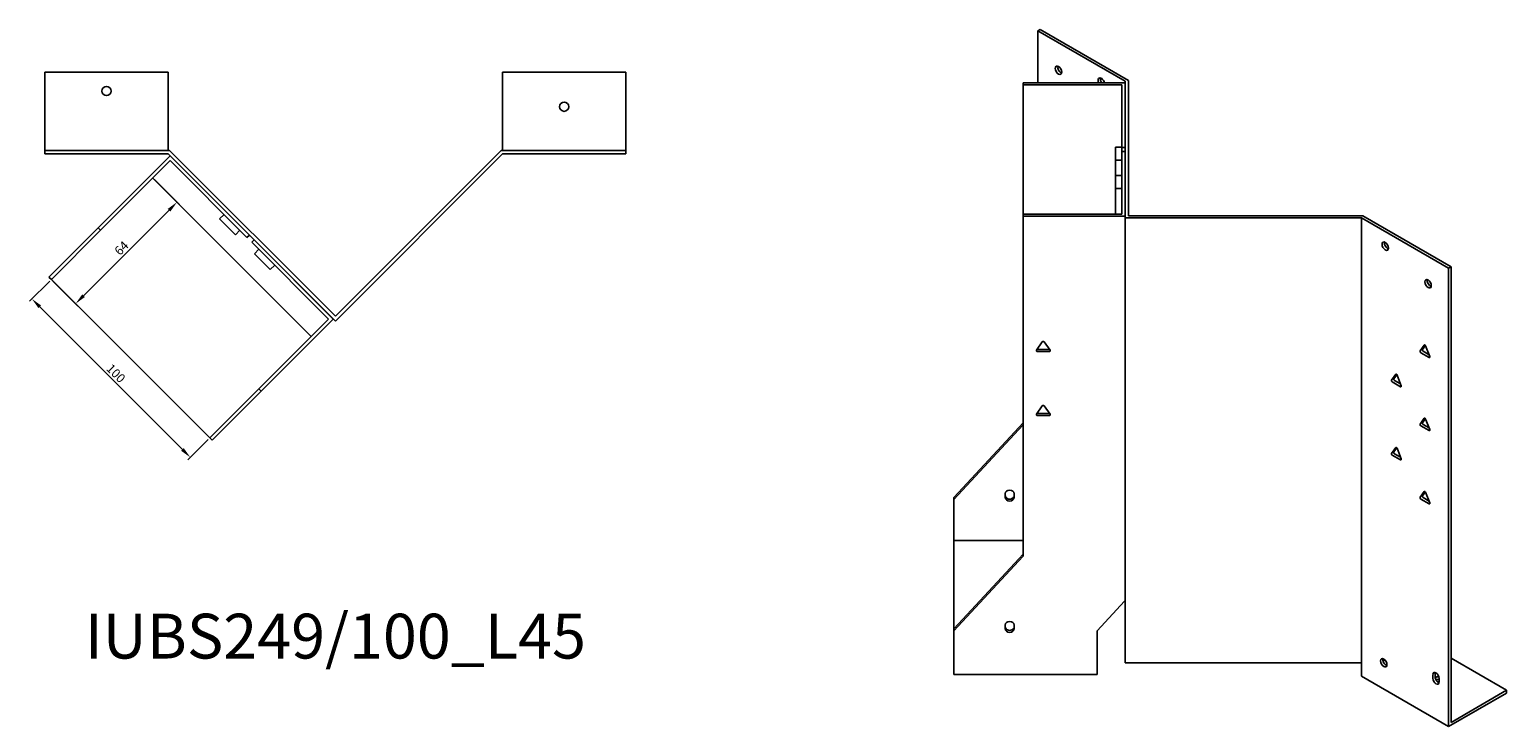
# Model space of a CAD drawing. Units: millimetres. Extents: x 642 to 1579, y 255 to 1202.
# Drawn here: x 919 to 1579, y 255 to 566 of the extents above; entities that cross this region are included whole.
import ezdxf

# ---------------------------------------------------------------- set-up
doc = ezdxf.new("R2010")
doc.units = ezdxf.units.MM
for name, color, linetype, lineweight in [('Dimensions', 1, 'Continuous', 20), ('Part', 7, 'Continuous', 25), ('Text', 7, 'Continuous', 25)]:
    doc.layers.add(name, color=color, linetype=linetype, lineweight=lineweight)
doc.styles.add('EU_style', font='arial.ttf')
doc.dimstyles.new('Dim_2D', dxfattribs={"dimtxt": 4, "dimasz": 5, "dimexe": 1.5, "dimexo": 1, "dimgap": 1, "dimtad": 1, "dimdec": 1, "dimdsep": 46, "dimtxsty": 'EU_style', "dimcen": 2.5, "dimclrd": 256, "dimclre": 256, "dimclrt": 256, "dimadec": 0, "dimazin": 0, "dimtfac": 1, "dimtdec": 1, "dimtmove": 0, "dimatfit": 3, "dimfxl": 1, "dimtolj": 1, "dimtzin": 0, "dimlwd": -1, "dimlwe": -1, "dimarcsym": 0})

# ---------------------------------------------------------------- blocks, each defined once
blk = doc.blocks.new('*D5')
at = {"layer": 'Defpoints', "color": 0, "transparency": 16777216}
for p in [(929.21, 454.18), (920.52, 445.49), (999.92, 383.47)]:
    blk.add_point(p, dxfattribs=at)
at = {"layer": 'Dimensions', "transparency": 16777216}
for p, q in [((928.51, 453.47), (919.46, 444.43)), ((987.7, 378.31), (924.06, 441.95)), ((999.22, 382.76), (990.17, 373.72))]:
    blk.add_line(p, q, dxfattribs=at)
for points in [[(924.65, 442.54), (923.47, 441.36), (920.52, 445.49)], [(988.29, 378.9), (987.11, 377.72), (991.24, 374.78)]]:
    blk.add_solid(points, dxfattribs=at)
at = {"layer": 'Dimensions', "transparency": 16777216, "insert": (958.03, 412.28), "char_height": 4, "attachment_point": 5, "rotation": 315, "style": 'EU_style'}
blk.add_mtext('\\A1;100', dxfattribs=at)
blk = doc.blocks.new('*D6')
at = {"layer": 'Defpoints', "color": 0, "transparency": 16777216}
for p in [(974.47, 499.43), (985.28, 488.62), (929.21, 454.18)]:
    blk.add_point(p, dxfattribs=at)
at = {"layer": 'Dimensions', "transparency": 16777216}
for p, q in [((975.18, 498.72), (986.34, 487.56)), ((943.56, 446.9), (981.74, 485.08)), ((929.92, 453.47), (941.09, 442.3))]:
    blk.add_line(p, q, dxfattribs=at)
for points in [[(981.16, 485.67), (982.33, 484.49), (985.28, 488.62)], [(942.97, 447.49), (944.15, 446.31), (940.03, 443.36)]]:
    blk.add_solid(points, dxfattribs=at)
at = {"layer": 'Dimensions', "transparency": 16777216, "insert": (960.5, 468.14), "char_height": 4, "attachment_point": 5, "rotation": 45, "style": 'EU_style'}
blk.add_mtext('\\A1;64', dxfattribs=at)

msp = doc.modelspace()

# ---------------------------------------------------------------- linework, layer by layer
at = {"layer": 'Part'}
for p, q in [((1370.71, 565.69), (1369.65, 565.08)), ((1408.54, 542.63), (1369.65, 565.08)), ((1369.65, 565.08), (1369.65, 541.88)), ((1410.04, 542.99), (1370.71, 565.69)), ((981.33, 546.74), (926.33, 546.74)), ((926.33, 546.74), (926.33, 511.74)), ((981.33, 511.74), (981.33, 546.74)), ((1130.65, 511.74), (1130.65, 546.74)), ((1130.65, 546.74), (1185.65, 546.74)), ((1185.65, 546.74), (1185.65, 511.74)), ((1363.04, 541.88), (1363.04, 541.02)), ((1408.54, 541.88), (1363.04, 541.88)), ((1363.04, 541.02), (1363.04, 483.28)), ((1363.04, 541.02), (1407.04, 541.02)), ((1407.04, 541.02), (1407.04, 513.01)), ((1408.54, 542.63), (1408.54, 481.67)), ((1408.54, 513.01), (1408.54, 541.88)), ((1410.04, 482.54), (1410.04, 542.99)), ((981.96, 511.74), (926.33, 511.74)), ((926.33, 511.74), (926.33, 510.24)), ((981.33, 510.24), (926.33, 510.24)), ((982.25, 509.33), (950.07, 477.16)), ((981.33, 510.24), (1055.99, 435.59)), ((1055.99, 437.71), (981.96, 511.74)), ((1017.6, 473.98), (982.25, 509.33)), ((1055.99, 437.71), (1130.02, 511.74)), ((1130.65, 510.24), (1055.99, 435.59)), ((1130.02, 511.74), (1185.65, 511.74)), ((1130.65, 510.24), (1185.65, 510.24)), ((1185.65, 511.74), (1185.65, 510.24)), ((1407.04, 513.22), (1404.24, 513.22)), ((1404.24, 507.45), (1404.24, 513.22)), ((1407.04, 513.01), (1407.04, 511.28)), ((1407.04, 513.01), (1408.54, 513.01)), ((1408.54, 511.28), (1407.04, 511.28)), ((1407.04, 511.28), (1407.04, 483.28)), ((1408.54, 482.42), (1408.54, 511.28)), ((951.13, 476.1), (982.25, 507.21)), ((982.25, 507.21), (1016.54, 472.91)), ((1407.04, 507.45), (1404.24, 507.45)), ((1404.24, 500.52), (1404.24, 507.45)), ((1045.18, 428.72), (974.47, 499.43)), ((1407.04, 500.52), (1404.24, 500.52)), ((1404.24, 494.75), (1404.24, 500.52)), ((1407.04, 494.75), (1404.24, 494.75)), ((1404.24, 483.28), (1404.24, 494.75)), ((1006.29, 483.17), (1004.31, 481.19)), ((1363.04, 483.28), (1363.04, 482.42)), ((1407.04, 483.28), (1363.04, 483.28)), ((1363.04, 482.42), (1363.04, 330.71)), ((1363.04, 482.42), (1408.54, 482.42)), ((1514.12, 481.67), (1408.54, 481.67)), ((1408.54, 283.1), (1408.54, 481.67)), ((1410.04, 482.54), (1514.74, 482.54)), ((1514.12, 283.1), (1514.12, 481.67)), ((1514.12, 481.67), (1553.01, 459.22)), ((1514.74, 482.54), (1554.07, 459.83)), ((928.15, 455.24), (950.07, 477.16)), ((951.13, 476.1), (929.21, 454.18)), ((950.07, 477.16), (951.13, 476.1)), ((1011.38, 474.12), (1004.31, 481.19)), ((1013.36, 476.1), (1011.38, 474.12)), ((1016.54, 472.91), (1017.6, 473.98)), ((1019.72, 471.85), (1018.66, 470.79)), ((1018.66, 470.79), (1052.96, 436.5)), ((1055.08, 436.5), (1019.72, 471.85)), ((1021.84, 467.61), (1019.86, 465.63)), ((1026.94, 458.56), (1019.86, 465.63)), ((929.21, 454.18), (928.15, 455.24)), ((1028.92, 460.54), (1026.94, 458.56)), ((1554.07, 459.83), (1553.01, 459.22)), ((1553.01, 459.22), (1553.01, 254.68)), ((1554.07, 459.83), (1554.07, 256.52)), ((929.21, 454.18), (999.92, 383.47)), ((1052.96, 436.5), (1021.84, 405.39)), ((1022.9, 404.33), (1055.08, 436.5)), ((1369.01, 422.61), (1371.61, 426.28)), ((1369.44, 422.86), (1374.64, 422.86)), ((1374.64, 421.99), (1369.44, 421.99)), ((1372.47, 426.28), (1375.07, 422.61)), ((1540.26, 422.28), (1542.1, 424.9)), ((1542.61, 424.73), (1541.32, 422.9)), ((1541.63, 422.11), (1544.24, 420.6)), ((1542.71, 424.54), (1544.54, 419.81)), ((1544.24, 419.37), (1540.56, 421.49)), ((1527.53, 409.22), (1529.37, 411.83)), ((1529.88, 411.66), (1528.59, 409.83)), ((1528.9, 409.04), (1531.51, 407.53)), ((1529.98, 411.48), (1531.82, 406.74)), ((999.92, 383.47), (1021.84, 405.39)), ((1022.9, 404.33), (1000.98, 382.4)), ((1021.84, 405.39), (1022.9, 404.33)), ((1531.51, 406.31), (1527.84, 408.43)), ((1369.01, 394.03), (1371.61, 397.7)), ((1372.47, 397.7), (1375.07, 394.03)), ((1332.04, 356.86), (1363.04, 390.18)), ((1363.04, 389.31), (1332.04, 356)), ((1369.44, 394.28), (1374.64, 394.28)), ((1374.64, 393.42), (1369.44, 393.42)), ((1540.26, 389.62), (1542.1, 392.24)), ((1542.61, 392.07), (1541.32, 390.24)), ((1541.63, 389.45), (1544.24, 387.94)), ((1542.71, 391.88), (1544.54, 387.15)), ((1000.98, 382.4), (999.92, 383.47)), ((1544.24, 386.71), (1540.56, 388.83)), ((1527.53, 376.56), (1529.37, 379.17)), ((1529.88, 379.01), (1528.59, 377.17)), ((1528.9, 376.38), (1531.51, 374.87)), ((1529.98, 378.82), (1531.82, 374.08)), ((1531.51, 373.65), (1527.84, 375.77)), ((1332.04, 356), (1332.04, 356.86)), ((1355.04, 356.9), (1355.04, 358.53)), ((1359.04, 358.53), (1359.04, 356.9)), ((1540.26, 356.96), (1542.1, 359.58)), ((1544.24, 354.05), (1540.56, 356.17)), ((1542.61, 359.41), (1541.32, 357.58)), ((1541.63, 356.79), (1544.24, 355.28)), ((1542.71, 359.22), (1544.54, 354.49)), ((1332.04, 356), (1332.04, 337.71)), ((1363.04, 337.71), (1332.04, 337.71)), ((1332.04, 337.71), (1332.04, 298.26)), ((1332.04, 298.26), (1363.04, 331.58)), ((1363.04, 330.71), (1332.04, 297.4)), ((1396.04, 297.4), (1408.27, 310.54)), ((1408.27, 310.54), (1408.54, 310.54)), ((1332.04, 297.4), (1332.04, 298.26)), ((1332.04, 297.4), (1332.04, 277.88)), ((1355.04, 298.3), (1355.04, 299.93)), ((1359.04, 299.93), (1359.04, 298.3)), ((1396.04, 277.88), (1396.04, 297.4)), ((1523.72, 283.91), (1524.53, 284.37)), ((1554.07, 285.1), (1578.82, 270.81)), ((1396.04, 277.88), (1332.04, 277.88)), ((1514.12, 283.1), (1408.54, 283.1)), ((1514.12, 277.14), (1514.12, 283.1)), ((1553.01, 254.68), (1514.12, 277.14)), ((1545.94, 276.16), (1545.94, 277.79)), ((1547, 278.4), (1547, 276.77)), ((1548.77, 276.16), (1548.77, 274.53)), ((1578.82, 270.81), (1554.07, 256.52)), ((1578.82, 270.81), (1578.82, 269.59)), ((1578.82, 269.59), (1553.01, 254.68))]:
    msp.add_line(p, q, dxfattribs=at)
for centre in [(953.83, 538.24), (1158.15, 531.24)]:
    msp.add_circle(centre, 2.05, dxfattribs=at)
for centre in [(1378.84, 547.53), (1524.72, 469.02), (1543.82, 452.28), (1524.02, 283.1)]:
    msp.add_ellipse(centre, major_axis=(-1.03, 1.78), ratio=0.57735, dxfattribs=at)
for centre, major_axis, ratio, start_param, end_param in [((1379.9, 548.14), (1.03, -1.78), 0.57735, 3.685397, 5.739381), ((1397.93, 542.22), (-1.03, 1.78), 0.57735, 4.20998, 7.712889), ((1398.99, 542.83), (1.03, -1.78), 0.57735, 3.685397, 4.922231), ((1525.78, 469.63), (1.03, -1.78), 0.57735, 3.685397, 5.739381), ((1544.88, 452.89), (1.03, -1.78), 0.57735, 3.685397, 5.739381), ((1369.44, 422.4), (-0.5, 0), 0.816497, 5.759587, 7.853982), ((1369.44, 423.27), (0.5, 0), 0.816497, 4.249488, 4.712389), ((1372.04, 426.08), (0.5, 0), 0.816497, 0.523599, 2.617994), ((1374.64, 423.27), (0.5, 0), 0.816497, 4.712389, 5.17529), ((1374.64, 422.4), (0.5, 0), 0.816497, 4.712389, 6.806784), ((1540.56, 421.9), (-0.25, 0.433), 0.57735, 0.261799, 2.356194), ((1541.63, 422.51), (-0.25, 0.433), 0.57735, 0.261799, 2.356194), ((1542.4, 424.52), (-0.25, 0.433), 0.57735, 4.45059, 6.544985), ((1544.24, 419.78), (0.25, -0.433), 0.57735, 5.497787, 7.592182), ((1527.84, 408.84), (-0.25, 0.433), 0.57735, 0.261799, 2.356194), ((1528.9, 409.45), (-0.25, 0.433), 0.57735, 0.261799, 2.356194), ((1529.67, 411.45), (-0.25, 0.433), 0.57735, 4.45059, 6.544985), ((1531.51, 406.72), (0.25, -0.433), 0.57735, 5.497787, 7.592182), ((1372.04, 397.5), (0.5, 0), 0.816497, 0.523599, 2.617994), ((1369.44, 393.83), (-0.5, 0), 0.816497, 5.759587, 7.853982), ((1369.44, 394.69), (0.5, 0), 0.816497, 4.249488, 4.712389), ((1374.64, 394.69), (0.5, 0), 0.816497, 4.712389, 5.17529), ((1374.64, 393.83), (0.5, 0), 0.816497, 4.712389, 6.806784), ((1540.56, 389.24), (-0.25, 0.433), 0.57735, 0.261799, 2.356194), ((1541.63, 389.85), (-0.25, 0.433), 0.57735, 0.261799, 2.356194), ((1542.4, 391.86), (-0.25, 0.433), 0.57735, 4.45059, 6.544985), ((1544.24, 387.12), (0.25, -0.433), 0.57735, 5.497787, 7.592182), ((1527.84, 376.18), (-0.25, 0.433), 0.57735, 0.261799, 2.356194), ((1528.9, 376.79), (-0.25, 0.433), 0.57735, 0.261799, 2.356194), ((1529.67, 378.79), (-0.25, 0.433), 0.57735, 4.45059, 6.544985), ((1531.51, 374.06), (0.25, -0.433), 0.57735, 5.497787, 7.592182), ((1357.04, 358.53), (-2, 0), 0.816497, 3.141593, 6.283185), ((1357.04, 357.76), (-2, 0), 0.816497, 0, 3.141593), ((1357.04, 356.9), (2, 0), 0.816497, 3.141593, 6.283185), ((1540.56, 356.58), (-0.25, 0.433), 0.57735, 0.261799, 2.356194), ((1541.63, 357.2), (-0.25, 0.433), 0.57735, 0.261799, 2.356194), ((1542.4, 359.2), (-0.25, 0.433), 0.57735, 4.45059, 6.544985), ((1544.24, 354.46), (0.25, -0.433), 0.57735, 5.497787, 7.592182), ((1357.04, 299.93), (-2, 0), 0.816497, 3.141593, 6.283185), ((1357.04, 299.16), (-2, 0), 0.816497, 0, 3.141593), ((1357.04, 298.3), (2, 0), 0.816497, 3.141593, 6.283185), ((1525.08, 283.71), (1.03, -1.78), 0.57735, 3.685397, 5.739381), ((1547.35, 276.98), (-1, 1.73), 0.57735, 3.926991, 7.068583), ((1548.41, 277.59), (1, -1.73), 0.57735, 3.700583, 3.926991), ((1547.35, 275.34), (1, -1.73), 0.57735, 3.926991, 7.068583), ((1548.41, 275.95), (1, -1.73), 0.57735, 3.926991, 5.724195), ((1548.41, 275.71), (2.05, 0), 0.57735, 1.456497, 2.325405), ((1548.41, 274.48), (-2.05, 0), 0.57735, 4.539057, 5.258963), ((1548.41, 275.71), (-2.05, 0), 0.57735, 1.419395, 1.744128)]:
    msp.add_ellipse(centre, major_axis=major_axis, ratio=ratio, start_param=start_param, end_param=end_param, dxfattribs=at)

# ---------------------------------------------------------------- texts
at = {"layer": 'Text', "insert": (1055.99, 292.4), "char_height": 20, "width": 343.6746, "attachment_point": 5, "style": 'EU_style'}
msp.add_mtext('{IUBS249/100_L45}', dxfattribs=at)

# ---------------------------------------------------------------- dimensions: what is measured, and where the dimension line sits
at = {"layer": 'Dimensions'}
for p1, p2, distance, picture, middle in [((929.21, 454.18), (974.47, 499.43), -15.29, '*D6', (960.5, 468.14)), ((999.92, 383.47), (929.21, 454.18), 12.29, '*D5', (958.03, 412.28))]:
    dim = msp.add_aligned_dim(p1=p1, p2=p2, distance=distance, dimstyle='Dim_2D', dxfattribs=at)
    dim.commit()
    dim.dimension.update_dxf_attribs({"geometry": picture, "text_midpoint": middle})

doc.saveas('drawing.dxf')
